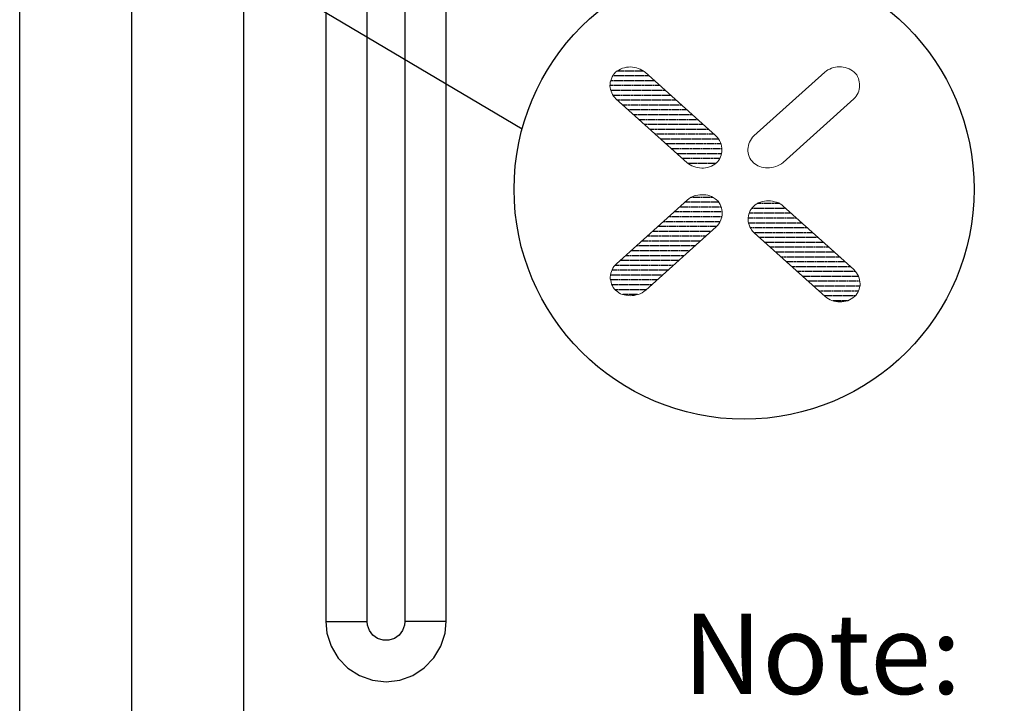
# Model space of a CAD drawing. Extents: x 30100 to 34031, y -37634 to -36253.
# Drawn here: x 33221 to 33511, y -37230 to -37029 of the extents above; entities that cross this region are included whole.
import ezdxf
from ezdxf.lldxf.tags import DXFTag

# ---------------------------------------------------------------- set-up
doc = ezdxf.new("R2010")
doc.units = 0
doc.linetypes.add('HIDDEN', pattern=[0.375, 0.25, -0.125])
for name, color, linetype in [('02___PRT_ALL_AXES', 7, 'Continuous'), ('layer 1', 7, 'Continuous'), ('LAYER2', 1, 'Continuous')]:
    doc.layers.add(name, color=color, linetype=linetype)
doc.styles.get("Standard").update_dxf_attribs({"font": 'arial.ttf', "height": 20})
tags = doc.linetypes.add('CENTER', pattern=[50.8, 31.75, -6.35, 6.35, -6.35]).pattern_tags.tags
tags[10:11] = [DXFTag(74, 4), DXFTag(75, 0), DXFTag(340, '0'), DXFTag(46, 1.0), DXFTag(50, 0.0), DXFTag(44, 0.0), DXFTag(45, 0.0)]
tags[8:9] = [DXFTag(74, 4), DXFTag(75, 0), DXFTag(340, '0'), DXFTag(46, 1.0), DXFTag(50, 0.0), DXFTag(44, 0.0), DXFTag(45, 0.0)]
tags[6:7] = [DXFTag(74, 4), DXFTag(75, 0), DXFTag(340, '0'), DXFTag(46, 1.0), DXFTag(50, 0.0), DXFTag(44, 0.0), DXFTag(45, 0.0)]
tags[4:5] = [DXFTag(74, 4), DXFTag(75, 0), DXFTag(340, '0'), DXFTag(46, 1.0), DXFTag(50, 0.0), DXFTag(44, 0.0), DXFTag(45, 0.0)]

# ---------------------------------------------------------------- blocks, each defined once
blk = doc.blocks.new('A$C4E7775D3')
at = {"layer": 'layer 1', "color": 2, "lineweight": 0}
for points in [[(0.103, 7.4), (0.103, 7.4), (0.069, 7.348), (0.069, 7.348)], [(0.138, 7.453), (0.138, 7.453), (0.103, 7.4), (0.103, 7.4)], [(0.184, 7.5), (0.184, 7.5), (0.138, 7.453), (0.138, 7.453)], [(0.235, 7.542), (0.235, 7.542), (0.184, 7.5), (0.184, 7.5)], [(0.287, 7.573), (0.287, 7.573), (0.235, 7.542), (0.235, 7.542)], [(0.345, 7.605), (0.345, 7.605), (0.287, 7.573), (0.287, 7.573)], [(0.408, 7.631), (0.408, 7.631), (0.345, 7.605), (0.345, 7.605)], [(0.471, 7.647), (0.471, 7.647), (0.408, 7.631), (0.408, 7.631)], [(0.535, 7.662), (0.535, 7.662), (0.471, 7.647), (0.471, 7.647)], [(0.603, 7.668), (0.603, 7.668), (0.535, 7.662), (0.535, 7.662)], [(0.667, 7.673), (0.667, 7.673), (0.603, 7.668), (0.603, 7.668)], [(0.736, 7.668), (0.736, 7.668), (0.667, 7.673), (0.667, 7.673)], [(0.799, 7.657), (0.799, 7.657), (0.736, 7.668), (0.736, 7.668)], [(0.868, 7.647), (0.868, 7.647), (0.799, 7.657), (0.799, 7.657)], [(0.926, 7.626), (0.926, 7.626), (0.868, 7.647), (0.868, 7.647)], [(0.989, 7.605), (0.989, 7.605), (0.926, 7.626), (0.926, 7.626)], [(1.046, 7.573), (1.046, 7.573), (0.989, 7.605), (0.989, 7.605)], [(1.098, 7.537), (1.098, 7.537), (1.046, 7.573), (1.046, 7.573)], [(1.149, 7.5), (1.149, 7.5), (1.098, 7.537), (1.098, 7.537)], [(3.449, 5.429), (3.449, 5.429), (1.149, 7.5), (1.149, 7.5)], [(7.018, 7.505), (7.018, 7.505), (4.701, 5.418), (4.701, 5.418)], [(7.07, 7.547), (7.07, 7.547), (7.018, 7.505), (7.018, 7.505)], [(7.121, 7.579), (7.121, 7.579), (7.07, 7.547), (7.07, 7.547)], [(7.179, 7.605), (7.179, 7.605), (7.121, 7.579), (7.121, 7.579)], [(7.236, 7.631), (7.236, 7.631), (7.179, 7.605), (7.179, 7.605)], [(7.3, 7.652), (7.3, 7.652), (7.236, 7.631), (7.236, 7.631)], [(7.363, 7.662), (7.363, 7.662), (7.3, 7.652), (7.3, 7.652)], [(7.426, 7.673), (7.426, 7.673), (7.363, 7.662), (7.363, 7.662)], [(7.49, 7.678), (7.49, 7.678), (7.426, 7.673), (7.426, 7.673)], [(7.558, 7.673), (7.558, 7.673), (7.49, 7.678), (7.49, 7.678)], [(7.622, 7.668), (7.622, 7.668), (7.558, 7.673), (7.558, 7.673)], [(7.685, 7.657), (7.685, 7.657), (7.622, 7.668), (7.622, 7.668)], [(7.748, 7.636), (7.748, 7.636), (7.685, 7.657), (7.685, 7.657)], [(7.812, 7.61), (7.812, 7.61), (7.748, 7.636), (7.748, 7.636)], [(7.869, 7.584), (7.869, 7.584), (7.812, 7.61), (7.812, 7.61)], [(7.921, 7.547), (7.921, 7.547), (7.869, 7.584), (7.869, 7.584)], [(7.972, 7.505), (7.972, 7.505), (7.921, 7.547), (7.921, 7.547)], [(8.018, 7.458), (8.018, 7.458), (7.972, 7.505), (7.972, 7.505)], [(8.059, 7.411), (8.059, 7.411), (8.018, 7.458), (8.018, 7.458)], [(8.088, 7.358), (8.088, 7.358), (8.059, 7.411), (8.059, 7.411)], [(0.005, 7.117), (0.005, 7.117), (0, 7.06), (0, 7.06)], [(0.011, 7.175), (0.011, 7.175), (0.005, 7.117), (0.005, 7.117)], [(0.023, 7.233), (0.023, 7.233), (0.011, 7.175), (0.011, 7.175)], [(0.046, 7.29), (0.046, 7.29), (0.023, 7.233), (0.023, 7.233)], [(0.069, 7.348), (0.069, 7.348), (0.046, 7.29), (0.046, 7.29)], [(8.116, 7.301), (8.116, 7.301), (8.088, 7.358), (8.088, 7.358)], [(8.133, 7.243), (8.133, 7.243), (8.116, 7.301), (8.116, 7.301)], [(8.145, 7.185), (8.145, 7.185), (8.133, 7.243), (8.133, 7.243)], [(8.156, 7.123), (8.156, 7.123), (8.145, 7.185), (8.145, 7.185)], [(8.156, 7.065), (8.156, 7.065), (8.156, 7.123), (8.156, 7.123)], [(0, 7.06), (0, 7.06), (0.005, 6.997), (0.005, 6.997)], [(0.005, 6.997), (0.005, 6.997), (0.017, 6.939), (0.017, 6.939)], [(0.017, 6.939), (0.017, 6.939), (0.034, 6.881), (0.034, 6.881)], [(0.034, 6.881), (0.034, 6.881), (0.057, 6.823), (0.057, 6.823)], [(0.057, 6.823), (0.057, 6.823), (0.08, 6.771), (0.08, 6.771)], [(0.08, 6.771), (0.08, 6.771), (0.115, 6.719), (0.115, 6.719)], [(8.042, 6.719), (8.042, 6.719), (8.076, 6.771), (8.076, 6.771)], [(8.076, 6.771), (8.076, 6.771), (8.104, 6.829), (8.104, 6.829)], [(8.104, 6.829), (8.104, 6.829), (8.128, 6.887), (8.128, 6.887)], [(8.128, 6.887), (8.128, 6.887), (8.139, 6.944), (8.139, 6.944)], [(8.139, 6.944), (8.139, 6.944), (8.151, 7.002), (8.151, 7.002)], [(8.151, 7.002), (8.151, 7.002), (8.156, 7.065), (8.156, 7.065)], [(0.115, 6.719), (0.115, 6.719), (0.155, 6.672), (0.155, 6.672)], [(0.155, 6.672), (0.155, 6.672), (0.195, 6.63), (0.195, 6.63)], [(0.195, 6.63), (0.195, 6.63), (2.518, 4.543), (2.518, 4.543)], [(5.655, 4.554), (5.655, 4.554), (7.961, 6.63), (7.961, 6.63)], [(7.961, 6.63), (7.961, 6.63), (8.007, 6.672), (8.007, 6.672)], [(8.007, 6.672), (8.007, 6.672), (8.042, 6.719), (8.042, 6.719)], [(3.501, 5.377), (3.501, 5.377), (3.449, 5.429), (3.449, 5.429)], [(3.542, 5.325), (3.542, 5.325), (3.501, 5.377), (3.501, 5.377)], [(3.576, 5.267), (3.576, 5.267), (3.542, 5.325), (3.542, 5.325)], [(3.605, 5.204), (3.605, 5.204), (3.576, 5.267), (3.576, 5.267)], [(3.628, 5.146), (3.628, 5.146), (3.605, 5.204), (3.605, 5.204)], [(4.54, 5.162), (4.54, 5.162), (4.523, 5.104), (4.523, 5.104)], [(4.557, 5.219), (4.557, 5.219), (4.54, 5.162), (4.54, 5.162)], [(4.586, 5.272), (4.586, 5.272), (4.557, 5.219), (4.557, 5.219)], [(4.62, 5.325), (4.62, 5.325), (4.586, 5.272), (4.586, 5.272)], [(4.66, 5.377), (4.66, 5.377), (4.62, 5.325), (4.62, 5.325)], [(4.701, 5.418), (4.701, 5.418), (4.66, 5.377), (4.66, 5.377)], [(3.645, 5.083), (3.645, 5.083), (3.628, 5.146), (3.628, 5.146)], [(3.634, 4.79), (3.634, 4.79), (3.645, 4.842), (3.645, 4.842)], [(3.651, 5.025), (3.651, 5.025), (3.645, 5.083), (3.645, 5.083)], [(3.645, 4.842), (3.645, 4.842), (3.657, 4.905), (3.657, 4.905)], [(3.657, 4.963), (3.657, 4.963), (3.651, 5.025), (3.651, 5.025)], [(3.657, 4.905), (3.657, 4.905), (3.657, 4.963), (3.657, 4.963)], [(4.511, 5.046), (4.511, 5.046), (4.505, 4.989), (4.505, 4.989)], [(4.505, 4.989), (4.505, 4.989), (4.505, 4.926), (4.505, 4.926)], [(4.505, 4.926), (4.505, 4.926), (4.511, 4.868), (4.511, 4.868)], [(4.523, 5.104), (4.523, 5.104), (4.511, 5.046), (4.511, 5.046)], [(4.511, 4.868), (4.511, 4.868), (4.523, 4.81), (4.523, 4.81)], [(2.518, 4.543), (2.518, 4.543), (2.57, 4.506), (2.57, 4.506)], [(2.57, 4.506), (2.57, 4.506), (2.622, 4.47), (2.622, 4.47)], [(3.427, 4.501), (3.427, 4.501), (3.478, 4.543), (3.478, 4.543)], [(3.478, 4.543), (3.478, 4.543), (3.519, 4.585), (3.519, 4.585)], [(3.519, 4.585), (3.519, 4.585), (3.553, 4.632), (3.553, 4.632)], [(3.553, 4.632), (3.553, 4.632), (3.588, 4.679), (3.588, 4.679)], [(3.588, 4.679), (3.588, 4.679), (3.61, 4.732), (3.61, 4.732)], [(3.61, 4.732), (3.61, 4.732), (3.634, 4.79), (3.634, 4.79)], [(4.523, 4.81), (4.523, 4.81), (4.545, 4.753), (4.545, 4.753)], [(4.545, 4.753), (4.545, 4.753), (4.569, 4.695), (4.569, 4.695)], [(4.569, 4.695), (4.569, 4.695), (4.603, 4.643), (4.603, 4.643)], [(4.603, 4.643), (4.603, 4.643), (4.643, 4.59), (4.643, 4.59)], [(4.643, 4.59), (4.643, 4.59), (4.689, 4.543), (4.689, 4.543)], [(4.689, 4.543), (4.689, 4.543), (4.729, 4.506), (4.729, 4.506)], [(4.729, 4.506), (4.729, 4.506), (4.781, 4.47), (4.781, 4.47)], [(5.54, 4.475), (5.54, 4.475), (5.598, 4.512), (5.598, 4.512)], [(5.598, 4.512), (5.598, 4.512), (5.655, 4.554), (5.655, 4.554)], [(2.622, 4.47), (2.622, 4.47), (2.679, 4.444), (2.679, 4.444)], [(2.679, 4.444), (2.679, 4.444), (2.736, 4.417), (2.736, 4.417)], [(2.736, 4.417), (2.736, 4.417), (2.8, 4.397), (2.8, 4.397)], [(2.8, 4.397), (2.8, 4.397), (2.863, 4.386), (2.863, 4.386)], [(2.863, 4.386), (2.863, 4.386), (2.926, 4.375), (2.926, 4.375)], [(2.926, 4.375), (2.926, 4.375), (2.996, 4.37), (2.996, 4.37)], [(2.996, 4.37), (2.996, 4.37), (3.059, 4.37), (3.059, 4.37)], [(3.059, 4.37), (3.059, 4.37), (3.122, 4.381), (3.122, 4.381)], [(3.122, 4.381), (3.122, 4.381), (3.191, 4.391), (3.191, 4.391)], [(3.191, 4.391), (3.191, 4.391), (3.254, 4.412), (3.254, 4.412)], [(3.254, 4.412), (3.254, 4.412), (3.312, 4.433), (3.312, 4.433)], [(3.312, 4.433), (3.312, 4.433), (3.369, 4.464), (3.369, 4.464)], [(3.369, 4.464), (3.369, 4.464), (3.427, 4.501), (3.427, 4.501)], [(4.781, 4.47), (4.781, 4.47), (4.833, 4.444), (4.833, 4.444)], [(4.833, 4.444), (4.833, 4.444), (4.89, 4.417), (4.89, 4.417)], [(4.89, 4.417), (4.89, 4.417), (4.954, 4.402), (4.954, 4.402)], [(4.954, 4.402), (4.954, 4.402), (5.017, 4.386), (5.017, 4.386)], [(5.017, 4.386), (5.017, 4.386), (5.08, 4.375), (5.08, 4.375)], [(5.08, 4.375), (5.08, 4.375), (5.144, 4.375), (5.144, 4.375)], [(5.144, 4.375), (5.144, 4.375), (5.212, 4.375), (5.212, 4.375)], [(5.212, 4.375), (5.212, 4.375), (5.281, 4.386), (5.281, 4.386)], [(5.281, 4.386), (5.281, 4.386), (5.345, 4.397), (5.345, 4.397)], [(5.345, 4.397), (5.345, 4.397), (5.414, 4.417), (5.414, 4.417)], [(5.414, 4.417), (5.414, 4.417), (5.477, 4.444), (5.477, 4.444)], [(5.477, 4.444), (5.477, 4.444), (5.54, 4.475), (5.54, 4.475)], [(2.53, 3.332), (2.53, 3.332), (0.213, 1.241), (0.213, 1.241)], [(2.575, 3.369), (2.575, 3.369), (2.53, 3.332), (2.53, 3.332)], [(2.627, 3.405), (2.627, 3.405), (2.575, 3.369), (2.575, 3.369)], [(2.685, 3.432), (2.685, 3.432), (2.627, 3.405), (2.627, 3.405)], [(2.748, 3.458), (2.748, 3.458), (2.685, 3.432), (2.685, 3.432)], [(2.806, 3.474), (2.806, 3.474), (2.748, 3.458), (2.748, 3.458)], [(2.869, 3.489), (2.869, 3.489), (2.806, 3.474), (2.806, 3.474)], [(2.938, 3.5), (2.938, 3.5), (2.869, 3.489), (2.869, 3.489)], [(3.001, 3.5), (3.001, 3.5), (2.938, 3.5), (2.938, 3.5)], [(3.064, 3.5), (3.064, 3.5), (3.001, 3.5), (3.001, 3.5)], [(3.133, 3.495), (3.133, 3.495), (3.064, 3.5), (3.064, 3.5)], [(3.197, 3.479), (3.197, 3.479), (3.133, 3.495), (3.133, 3.495)], [(3.26, 3.463), (3.26, 3.463), (3.197, 3.479), (3.197, 3.479)], [(3.317, 3.437), (3.317, 3.437), (3.26, 3.463), (3.26, 3.463)], [(3.375, 3.405), (3.375, 3.405), (3.317, 3.437), (3.317, 3.437)], [(3.433, 3.369), (3.433, 3.369), (3.375, 3.405), (3.375, 3.405)], [(3.484, 3.327), (3.484, 3.327), (3.433, 3.369), (3.433, 3.369)], [(3.53, 3.285), (3.53, 3.285), (3.484, 3.327), (3.484, 3.327)], [(3.564, 3.232), (3.564, 3.232), (3.53, 3.285), (3.53, 3.285)], [(3.599, 3.18), (3.599, 3.18), (3.564, 3.232), (3.564, 3.232)], [(4.856, 3.235), (4.856, 3.235), (4.799, 3.203), (4.799, 3.203)], [(4.919, 3.255), (4.919, 3.255), (4.856, 3.235), (4.856, 3.235)], [(4.983, 3.277), (4.983, 3.277), (4.919, 3.255), (4.919, 3.255)], [(5.046, 3.287), (5.046, 3.287), (4.983, 3.277), (4.983, 3.277)], [(5.115, 3.297), (5.115, 3.297), (5.046, 3.287), (5.046, 3.287)], [(5.178, 3.297), (5.178, 3.297), (5.115, 3.297), (5.115, 3.297)], [(5.247, 3.297), (5.247, 3.297), (5.178, 3.297), (5.178, 3.297)], [(5.31, 3.287), (5.31, 3.287), (5.247, 3.297), (5.247, 3.297)], [(5.379, 3.271), (5.379, 3.271), (5.31, 3.287), (5.31, 3.287)], [(5.437, 3.255), (5.437, 3.255), (5.379, 3.271), (5.379, 3.271)], [(5.5, 3.229), (5.5, 3.229), (5.437, 3.255), (5.437, 3.255)], [(5.557, 3.203), (5.557, 3.203), (5.5, 3.229), (5.5, 3.229)], [(3.622, 3.128), (3.622, 3.128), (3.599, 3.18), (3.599, 3.18)], [(3.645, 3.07), (3.645, 3.07), (3.622, 3.128), (3.622, 3.128)], [(3.657, 3.007), (3.657, 3.007), (3.645, 3.07), (3.645, 3.07)], [(3.663, 2.95), (3.663, 2.95), (3.657, 3.007), (3.657, 3.007)], [(3.668, 2.886), (3.668, 2.886), (3.663, 2.95), (3.663, 2.95)], [(4.557, 2.92), (4.557, 2.92), (4.534, 2.862), (4.534, 2.862)], [(4.58, 2.978), (4.58, 2.978), (4.557, 2.92), (4.557, 2.92)], [(4.614, 3.03), (4.614, 3.03), (4.58, 2.978), (4.58, 2.978)], [(4.655, 3.077), (4.655, 3.077), (4.614, 3.03), (4.614, 3.03)], [(4.701, 3.124), (4.701, 3.124), (4.655, 3.077), (4.655, 3.077)], [(4.747, 3.166), (4.747, 3.166), (4.701, 3.124), (4.701, 3.124)], [(4.799, 3.203), (4.799, 3.203), (4.747, 3.166), (4.747, 3.166)], [(5.609, 3.166), (5.609, 3.166), (5.557, 3.203), (5.557, 3.203)], [(5.661, 3.124), (5.661, 3.124), (5.609, 3.166), (5.609, 3.166)], [(7.967, 1.054), (7.967, 1.054), (5.661, 3.124), (5.661, 3.124)], [(3.553, 2.546), (3.553, 2.546), (3.588, 2.598), (3.588, 2.598)], [(3.588, 2.598), (3.588, 2.598), (3.61, 2.651), (3.61, 2.651)], [(3.61, 2.651), (3.61, 2.651), (3.634, 2.708), (3.634, 2.708)], [(3.634, 2.708), (3.634, 2.708), (3.651, 2.766), (3.651, 2.766)], [(3.651, 2.766), (3.651, 2.766), (3.663, 2.829), (3.663, 2.829)], [(3.663, 2.829), (3.663, 2.829), (3.668, 2.886), (3.668, 2.886)], [(4.523, 2.805), (4.523, 2.805), (4.517, 2.742), (4.517, 2.742)], [(4.517, 2.742), (4.517, 2.742), (4.517, 2.684), (4.517, 2.684)], [(4.517, 2.684), (4.517, 2.684), (4.517, 2.627), (4.517, 2.627)], [(4.517, 2.627), (4.517, 2.627), (4.528, 2.569), (4.528, 2.569)], [(4.534, 2.862), (4.534, 2.862), (4.523, 2.805), (4.523, 2.805)], [(1.167, 0.38), (1.167, 0.38), (3.473, 2.451), (3.473, 2.451)], [(3.473, 2.451), (3.473, 2.451), (3.513, 2.493), (3.513, 2.493)], [(3.513, 2.493), (3.513, 2.493), (3.553, 2.546), (3.553, 2.546)], [(4.528, 2.569), (4.528, 2.569), (4.545, 2.511), (4.545, 2.511)], [(4.545, 2.511), (4.545, 2.511), (4.569, 2.454), (4.569, 2.454)], [(4.569, 2.454), (4.569, 2.454), (4.598, 2.396), (4.598, 2.396)], [(4.598, 2.396), (4.598, 2.396), (4.626, 2.349), (4.626, 2.349)], [(4.626, 2.349), (4.626, 2.349), (4.666, 2.301), (4.666, 2.301)], [(4.666, 2.301), (4.666, 2.301), (4.707, 2.254), (4.707, 2.254)], [(4.707, 2.254), (4.707, 2.254), (7.029, 0.173), (7.029, 0.173)], [(0.046, 0.988), (0.046, 0.988), (0.029, 0.931), (0.029, 0.931)], [(0.069, 1.046), (0.069, 1.046), (0.046, 0.988), (0.046, 0.988)], [(0.098, 1.099), (0.098, 1.099), (0.069, 1.046), (0.069, 1.046)], [(0.126, 1.151), (0.126, 1.151), (0.098, 1.099), (0.098, 1.099)], [(0.166, 1.199), (0.166, 1.199), (0.126, 1.151), (0.126, 1.151)], [(0.213, 1.241), (0.213, 1.241), (0.166, 1.199), (0.166, 1.199)], [(8.013, 1.001), (8.013, 1.001), (7.967, 1.054), (7.967, 1.054)], [(8.053, 0.949), (8.053, 0.949), (8.013, 1.001), (8.013, 1.001)], [(0.017, 0.873), (0.017, 0.873), (0.011, 0.81), (0.011, 0.81)], [(0.011, 0.81), (0.011, 0.81), (0.011, 0.753), (0.011, 0.753)], [(0.011, 0.753), (0.011, 0.753), (0.023, 0.695), (0.023, 0.695)], [(0.029, 0.931), (0.029, 0.931), (0.017, 0.873), (0.017, 0.873)], [(0.023, 0.695), (0.023, 0.695), (0.034, 0.637), (0.034, 0.637)], [(8.088, 0.891), (8.088, 0.891), (8.053, 0.949), (8.053, 0.949)], [(8.116, 0.834), (8.116, 0.834), (8.088, 0.891), (8.088, 0.891)], [(8.139, 0.776), (8.139, 0.776), (8.116, 0.834), (8.116, 0.834)], [(8.156, 0.713), (8.156, 0.713), (8.139, 0.776), (8.139, 0.776)], [(8.162, 0.65), (8.162, 0.65), (8.156, 0.713), (8.156, 0.713)], [(8.168, 0.592), (8.168, 0.592), (8.162, 0.65), (8.162, 0.65)], [(0.034, 0.637), (0.034, 0.637), (0.052, 0.58), (0.052, 0.58)], [(0.052, 0.58), (0.052, 0.58), (0.08, 0.522), (0.08, 0.522)], [(0.08, 0.522), (0.08, 0.522), (0.109, 0.47), (0.109, 0.47)], [(0.109, 0.47), (0.109, 0.47), (0.149, 0.417), (0.149, 0.417)], [(0.149, 0.417), (0.149, 0.417), (0.195, 0.37), (0.195, 0.37)], [(0.195, 0.37), (0.195, 0.37), (0.241, 0.333), (0.241, 0.333)], [(0.241, 0.333), (0.241, 0.333), (0.293, 0.297), (0.293, 0.297)], [(1.052, 0.297), (1.052, 0.297), (1.109, 0.333), (1.109, 0.333)], [(1.109, 0.333), (1.109, 0.333), (1.167, 0.38), (1.167, 0.38)], [(8.099, 0.304), (8.099, 0.304), (8.122, 0.356), (8.122, 0.356)], [(8.122, 0.356), (8.122, 0.356), (8.145, 0.414), (8.145, 0.414)], [(8.145, 0.414), (8.145, 0.414), (8.156, 0.472), (8.156, 0.472)], [(8.156, 0.472), (8.156, 0.472), (8.168, 0.529), (8.168, 0.529)], [(8.168, 0.529), (8.168, 0.529), (8.168, 0.592), (8.168, 0.592)], [(0.293, 0.297), (0.293, 0.297), (0.345, 0.265), (0.345, 0.265)], [(0.345, 0.265), (0.345, 0.265), (0.402, 0.244), (0.402, 0.244)], [(0.402, 0.244), (0.402, 0.244), (0.46, 0.223), (0.46, 0.223)], [(0.46, 0.223), (0.46, 0.223), (0.523, 0.213), (0.523, 0.213)], [(0.523, 0.213), (0.523, 0.213), (0.592, 0.202), (0.592, 0.202)], [(0.592, 0.202), (0.592, 0.202), (0.655, 0.197), (0.655, 0.197)], [(0.655, 0.197), (0.655, 0.197), (0.724, 0.202), (0.724, 0.202)], [(0.724, 0.202), (0.724, 0.202), (0.787, 0.207), (0.787, 0.207)], [(0.787, 0.207), (0.787, 0.207), (0.857, 0.223), (0.857, 0.223)], [(0.857, 0.223), (0.857, 0.223), (0.926, 0.244), (0.926, 0.244)], [(0.926, 0.244), (0.926, 0.244), (0.989, 0.265), (0.989, 0.265)], [(0.989, 0.265), (0.989, 0.265), (1.052, 0.297), (1.052, 0.297)], [(7.029, 0.173), (7.029, 0.173), (7.081, 0.131), (7.081, 0.131)], [(7.081, 0.131), (7.081, 0.131), (7.133, 0.099), (7.133, 0.099)], [(7.133, 0.099), (7.133, 0.099), (7.19, 0.068), (7.19, 0.068)], [(7.19, 0.068), (7.19, 0.068), (7.248, 0.047), (7.248, 0.047)], [(7.248, 0.047), (7.248, 0.047), (7.311, 0.026), (7.311, 0.026)], [(7.311, 0.026), (7.311, 0.026), (7.375, 0.01), (7.375, 0.01)], [(7.375, 0.01), (7.375, 0.01), (7.438, 0), (7.438, 0)], [(7.57, 0), (7.57, 0), (7.639, 0.005), (7.639, 0.005)], [(7.639, 0.005), (7.639, 0.005), (7.702, 0.021), (7.702, 0.021)], [(7.702, 0.021), (7.702, 0.021), (7.766, 0.037), (7.766, 0.037)], [(7.766, 0.037), (7.766, 0.037), (7.823, 0.063), (7.823, 0.063)], [(7.823, 0.063), (7.823, 0.063), (7.88, 0.094), (7.88, 0.094)], [(7.88, 0.094), (7.88, 0.094), (7.938, 0.126), (7.938, 0.126)], [(7.938, 0.126), (7.938, 0.126), (7.989, 0.168), (7.989, 0.168)], [(7.989, 0.168), (7.989, 0.168), (8.03, 0.21), (8.03, 0.21)], [(8.03, 0.21), (8.03, 0.21), (8.064, 0.257), (8.064, 0.257)], [(8.064, 0.257), (8.064, 0.257), (8.099, 0.304), (8.099, 0.304)], [(7.438, 0), (7.438, 0), (7.506, 0), (7.506, 0)], [(7.506, 0), (7.506, 0), (7.57, 0), (7.57, 0)]]:
    blk.add_open_spline(points, degree=3, dxfattribs=at)
at = {"layer": 'LAYER2', "color": 2, "linetype": 'ByBlock', "ltscale": 0.1}
for p, q in [((1.095, 7.539), (0.232, 7.539)), ((1.459, 7.221), (0.021, 7.221)), ((1.282, 7.38), (0.09, 7.38)), ((1.635, 7.063), (0, 7.063)), ((1.811, 6.904), (0.027, 6.904)), ((1.988, 6.745), (0.097, 6.745)), ((2.164, 6.586), (0.243, 6.586)), ((2.34, 6.428), (0.42, 6.428)), ((2.517, 6.269), (0.597, 6.269)), ((2.693, 6.11), (0.773, 6.11)), ((2.869, 5.951), (0.95, 5.951)), ((3.046, 5.793), (1.127, 5.793)), ((3.222, 5.634), (1.304, 5.634)), ((3.399, 5.475), (1.48, 5.475)), ((3.546, 5.316), (1.657, 5.316)), ((3.623, 5.158), (1.834, 5.158)), ((3.653, 4.999), (2.01, 4.999)), ((3.645, 4.84), (2.187, 4.84)), ((3.589, 4.681), (2.364, 4.681)), ((3.453, 4.523), (2.547, 4.523)), ((3.551, 3.253), (2.442, 3.253)), ((3.364, 3.411), (2.641, 3.411)), ((3.664, 2.935), (2.09, 2.935)), ((3.636, 3.094), (2.266, 3.094)), ((5.743, 3.05), (4.632, 3.05)), ((5.544, 3.209), (4.81, 3.209)), ((3.596, 2.618), (1.738, 2.618)), ((3.653, 2.776), (1.914, 2.776)), ((6.097, 2.733), (4.517, 2.733)), ((6.274, 2.574), (4.527, 2.574)), ((5.92, 2.891), (4.546, 2.891)), ((3.304, 2.3), (1.386, 2.3)), ((3.48, 2.459), (1.562, 2.459)), ((6.45, 2.415), (4.588, 2.415)), ((6.627, 2.256), (4.705, 2.256)), ((2.951, 1.983), (1.035, 1.983)), ((3.128, 2.141), (1.211, 2.141)), ((6.804, 2.098), (4.881, 2.098)), ((6.981, 1.939), (5.058, 1.939)), ((2.597, 1.665), (0.683, 1.665)), ((2.774, 1.824), (0.859, 1.824)), ((7.157, 1.78), (5.236, 1.78)), ((7.334, 1.621), (5.413, 1.621)), ((2.244, 1.348), (0.331, 1.348)), ((2.421, 1.506), (0.507, 1.506)), ((7.511, 1.463), (5.59, 1.463)), ((7.688, 1.304), (5.767, 1.304)), ((1.89, 1.03), (0.062, 1.03)), ((2.067, 1.189), (0.158, 1.189)), ((7.865, 1.145), (5.944, 1.145)), ((8.024, 0.986), (6.121, 0.986)), ((1.714, 0.871), (0.017, 0.871)), ((1.537, 0.713), (0.019, 0.713)), ((8.119, 0.828), (6.299, 0.828)), ((8.16, 0.669), (6.476, 0.669)), ((1.36, 0.554), (0.064, 0.554)), ((1.183, 0.395), (0.171, 0.395)), ((8.164, 0.51), (6.653, 0.51)), ((8.12, 0.351), (6.83, 0.351)), ((0.899, 0.236), (0.424, 0.236)), ((8.013, 0.193), (7.007, 0.193)), ((7.755, 0.034), (7.287, 0.034))]:
    blk.add_line(p, q, dxfattribs=at)

msp = doc.modelspace()

# ---------------------------------------------------------------- linework, layer by layer
at = {"color": 0, "linetype": 'CENTER'}
msp.add_line((33254.42745, -37579.82451), (33254.42745, -36538.82095), dxfattribs=at)
at = {"color": 0, "linetype": 'Continuous'}
for p, q in [((33334.70967, -36885.43522), (33334.70967, -37205.93562)), ((33346.843, -37205.93562), (33346.843, -36885.43522)), ((33311.45411, -36902.60229), (33311.45411, -37205.93562)), ((33323.58745, -37205.93562), (33323.58745, -36902.60229)), ((33311.45411, -37205.93562), (33323.58745, -37205.93562)), ((33346.843, -37205.93562), (33334.70967, -37205.93562))]:
    msp.add_line(p, q, dxfattribs=at)
at = {"color": 0}
msp.add_line((33369.1706, -37061.13069), (33262.72267, -36998.03648), dxfattribs=at)
at = {"color": 0, "linetype": 'Continuous'}
for points in [[(33311.45411, -37205.93562), (33311.79081, -37209.37068), (33313.024, -37213.22183), (33315.10409, -37216.69863), (33317.92376, -37219.6138), (33321.33376, -37221.81067), (33325.15182, -37223.17261), (33329.1764, -37223.62988), (33333.19945, -37223.15996), (33337.01305, -37221.78611), (33340.41591, -37219.57876), (33343.22621, -37216.65518), (33345.29532, -37213.17248), (33346.5166, -37209.31824), (33346.843, -37205.93562)], [(33334.70967, -37205.93562), (33334.61216, -37206.97233), (33334.05116, -37208.56059), (33333.03364, -37209.91452), (33331.65051, -37210.90207), (33330.03027, -37211.42637), (33328.3261, -37211.43557), (33326.69981, -37210.92852), (33325.30544, -37209.95507), (33324.27305, -37208.61055), (33323.69545, -37207.02621), (33323.58745, -37205.93562)]]:
    msp.add_lwpolyline(points, dxfattribs=at)
at = {"layer": '02___PRT_ALL_AXES', "color": 0, "linetype": 'Continuous'}
for p, q in [((33221.46523, -37536.7834), (33221.46523, -36994.10784)), ((33287.28856, -37504.2894), (33287.38967, -36994.10784))]:
    msp.add_line(p, q, dxfattribs=at)
at = {"layer": 'LAYER2', "color": 0, "linetype": 'ByBlock'}
msp.add_circle((33434.45111, -37078.81008), 67.63214, dxfattribs=at)

# ---------------------------------------------------------------- block references
at = {"color": 0, "linetype": 'HIDDEN', "ltscale": 0.1, "xscale": 9, "yscale": 9, "zscale": 9}
msp.add_blockref('A$C4E7775D3', (33395.01051, -37111.92043), dxfattribs=at)

# ---------------------------------------------------------------- texts
at = {"color": 0, "insert": (33416.44164, -37203.62119), "char_height": 23.6489933, "attachment_point": 1}
msp.add_mtext('Note: \\P{\\H0.8x;For the each part, the dimension tolerance \\Pshould be followed the list below.}', dxfattribs=at)

doc.saveas('drawing.dxf')
